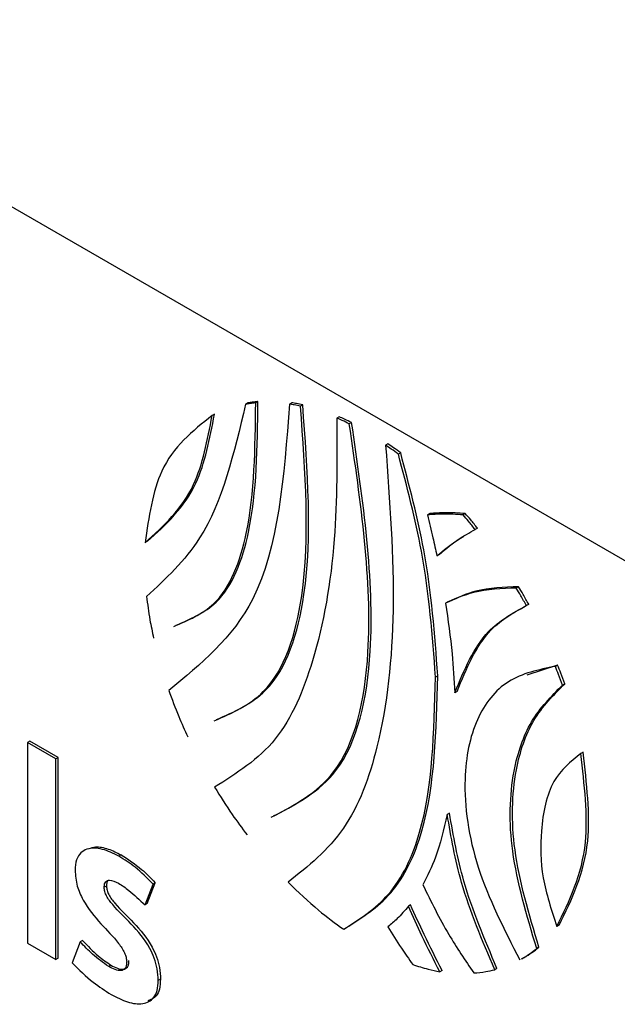
# Model space of a CAD drawing. Units: inches. Extents: x 0 to 117, y 0 to 94.
# Drawn here: x 101 to 101, y 80 to 80 of the extents above; entities that cross this region are included whole.
import ezdxf

# ---------------------------------------------------------------- set-up
doc = ezdxf.new("R2010")
doc.units = ezdxf.units.IN
doc.header["$MEASUREMENT"] = 0

msp = doc.modelspace()

# ---------------------------------------------------------------- linework, layer by layer
at = {"color": 7, "linetype": 'Continuous', "lineweight": 25}
for p, q in [((99.83332, 80.79527), (101.05823, 80.08815)), ((100.63814, 80.30802), (100.63728, 80.30752)), ((100.64196, 80.30852), (100.64109, 80.30802)), ((100.65473, 80.30805), (100.65387, 80.30755)), ((100.65888, 80.30726), (100.65802, 80.30677)), ((100.6255, 80.30374), (100.62464, 80.30324)), ((100.67263, 80.30276), (100.67177, 80.30227)), ((100.67737, 80.30058), (100.6765, 80.30008)), ((100.69106, 80.29254), (100.6902, 80.29205)), ((100.69591, 80.2891), (100.69504, 80.28861)), ((100.7069, 80.26617), (100.70604, 80.26567)), ((100.72035, 80.26615), (100.71949, 80.26565)), ((100.72494, 80.26067), (100.72408, 80.26017)), ((100.71044, 80.25069), (100.70958, 80.25019)), ((100.74051, 80.23848), (100.73964, 80.23798)), ((100.71375, 80.23277), (100.71289, 80.23227)), ((100.74432, 80.23187), (100.74346, 80.23137)), ((100.75526, 80.2089), (100.74362, 80.20507)), ((100.75526, 80.2089), (100.7544, 80.2084)), ((100.70994, 80.20485), (100.70908, 80.20435)), ((100.71723, 80.19893), (100.71637, 80.19843)), ((100.75793, 80.2018), (100.75707, 80.2013)), ((100.55568, 80.18016), (100.55482, 80.17966)), ((100.5664, 80.17397), (100.55568, 80.18016)), ((100.56554, 80.17347), (100.55482, 80.17966)), ((100.55482, 80.17966), (100.55482, 80.10373)), ((100.5664, 80.17397), (100.56554, 80.17347)), ((100.56554, 80.09754), (100.56554, 80.17347)), ((100.5664, 80.09804), (100.5664, 80.17397)), ((100.76486, 80.1759), (100.764, 80.17541)), ((100.71437, 80.15288), (100.7135, 80.15238)), ((100.59023, 80.13713), (100.58937, 80.13664)), ((100.58469, 80.12535), (100.58383, 80.12485)), ((100.59925, 80.1182), (100.60229, 80.12609)), ((100.60011, 80.1187), (100.60315, 80.12659)), ((100.60315, 80.12659), (100.60229, 80.12609)), ((100.60011, 80.1187), (100.59925, 80.1182)), ((100.69969, 80.11818), (100.69883, 80.11768)), ((100.75579, 80.11055), (100.75493, 80.11005)), ((100.55482, 80.10373), (100.56554, 80.09754)), ((100.57475, 80.10421), (100.57166, 80.09629)), ((100.57562, 80.10471), (100.57475, 80.10421)), ((100.74819, 80.1022), (100.74733, 80.10171)), ((100.74165, 80.09777), (100.74273, 80.0984)), ((100.5664, 80.09804), (100.56554, 80.09754)), ((100.58639, 80.09541), (100.58553, 80.09491)), ((100.71161, 80.09339), (100.71075, 80.09289)), ((100.73232, 80.0942), (100.73146, 80.0937)), ((100.6051, 80.0901), (100.60423, 80.08961))]:
    msp.add_line(p, q, dxfattribs=at)
for points, knots in [([(100.63728, 80.30752), (100.6329, 80.28903), (100.62573, 80.25869), (100.6071, 80.24154), (100.59984, 80.23485)], [0, 0, 0, 0, 0.609711, 1, 1, 1, 1]), ([(100.65387, 80.30755), (100.65179, 80.28028), (100.6481, 80.23192), (100.62033, 80.20921), (100.60822, 80.19931)], [0, 0, 0, 0, 0.563859, 1, 1, 1, 1]), ([(100.61017, 80.22347), (100.61558, 80.2258), (100.629, 80.23159), (100.64056, 80.26178), (100.6409, 80.29094), (100.64109, 80.30802)], [0, 0, 0, 0, 0.21858, 0.542279, 1, 1, 1, 1]), ([(100.61103, 80.22396), (100.61644, 80.2263), (100.62986, 80.23209), (100.64142, 80.26228), (100.64176, 80.29144), (100.64196, 80.30852)], [0, 0, 0, 0, 0.21858, 0.542279, 1, 1, 1, 1]), ([(100.62544, 80.18777), (100.63213, 80.19074), (100.64922, 80.19831), (100.66291, 80.2405), (100.65986, 80.2819), (100.65802, 80.30677)], [0, 0, 0, 0, 0.204224, 0.52217, 1, 1, 1, 1]), ([(100.6263, 80.18827), (100.63299, 80.19123), (100.65008, 80.19881), (100.66378, 80.241), (100.66072, 80.2824), (100.65888, 80.30726)], [0, 0, 0, 0, 0.204224, 0.52217, 1, 1, 1, 1]), ([(100.64109, 80.30802), (100.64037, 80.30794), (100.63909, 80.30781), (100.63783, 80.30761), (100.63728, 80.30752)], [0, 0, 0, 0, 0.560488, 1, 1, 1, 1]), ([(100.64196, 80.30852), (100.64124, 80.30844), (100.63995, 80.30831), (100.63869, 80.30811), (100.63814, 80.30802)], [0, 0, 0, 0, 0.560488, 1, 1, 1, 1]), ([(100.65802, 80.30677), (100.65724, 80.30693), (100.65585, 80.30723), (100.65447, 80.30745), (100.65387, 80.30755)], [0, 0, 0, 0, 0.561247, 1, 1, 1, 1]), ([(100.65888, 80.30726), (100.6581, 80.30743), (100.65671, 80.30773), (100.65534, 80.30795), (100.65473, 80.30805)], [0, 0, 0, 0, 0.561247, 1, 1, 1, 1]), ([(100.59925, 80.25512), (100.60626, 80.26149), (100.61889, 80.27298), (100.62287, 80.29392), (100.62464, 80.30324)], [0, 0, 0, 0, 0.554884, 1, 1, 1, 1]), ([(100.62464, 80.30324), (100.61725, 80.29735), (100.60386, 80.28668), (100.60068, 80.26488), (100.59925, 80.25512)], [0, 0, 0, 0, 0.551935, 1, 1, 1, 1]), ([(100.60011, 80.25561), (100.60712, 80.26199), (100.61976, 80.27347), (100.62373, 80.29442), (100.6255, 80.30374)], [0, 0, 0, 0, 0.554884, 1, 1, 1, 1]), ([(100.67177, 80.30227), (100.67184, 80.28673), (100.67197, 80.25393), (100.66469, 80.21237), (100.6504, 80.17833), (100.63385, 80.16792), (100.62556, 80.16271)], [0, 0, 0, 0, 0.257649, 0.543933, 0.771606, 1, 1, 1, 1]), ([(100.647, 80.15133), (100.65571, 80.15591), (100.67603, 80.1666), (100.68803, 80.22101), (100.68083, 80.27038), (100.6765, 80.30008)], [0, 0, 0, 0, 0.229891, 0.536732, 1, 1, 1, 1]), ([(100.64787, 80.15182), (100.65657, 80.1564), (100.67689, 80.1671), (100.68889, 80.22151), (100.6817, 80.27088), (100.67737, 80.30058)], [0, 0, 0, 0, 0.229891, 0.536732, 1, 1, 1, 1]), ([(100.6765, 80.30008), (100.67562, 80.30051), (100.67404, 80.30128), (100.67246, 80.30197), (100.67177, 80.30227)], [0, 0, 0, 0, 0.561449, 1, 1, 1, 1]), ([(100.67737, 80.30058), (100.67648, 80.30101), (100.6749, 80.30178), (100.67332, 80.30246), (100.67263, 80.30276)], [0, 0, 0, 0, 0.561449, 1, 1, 1, 1]), ([(100.6902, 80.29205), (100.69177, 80.27088), (100.69478, 80.2304), (100.68948, 80.18104), (100.67614, 80.14495), (100.66093, 80.13282), (100.65334, 80.12677)], [0, 0, 0, 0, 0.307734, 0.588678, 0.79506, 1, 1, 1, 1]), ([(100.69504, 80.28861), (100.69415, 80.28927), (100.69253, 80.29045), (100.69092, 80.29156), (100.6902, 80.29205)], [0, 0, 0, 0, 0.558284, 1, 1, 1, 1]), ([(100.69591, 80.2891), (100.69501, 80.28976), (100.6934, 80.29095), (100.69178, 80.29205), (100.69106, 80.29254)], [0, 0, 0, 0, 0.558284, 1, 1, 1, 1]), ([(100.70908, 80.20435), (100.70793, 80.22001), (100.70593, 80.24725), (100.69829, 80.27627), (100.69504, 80.28861)], [0, 0, 0, 0, 0.575023, 1, 1, 1, 1]), ([(100.70994, 80.20485), (100.70879, 80.22051), (100.7068, 80.24775), (100.69916, 80.27677), (100.69591, 80.2891)], [0, 0, 0, 0, 0.575023, 1, 1, 1, 1]), ([(100.71949, 80.26565), (100.71693, 80.26582), (100.71234, 80.26613), (100.70797, 80.26581), (100.70604, 80.26567)], [0, 0, 0, 0, 0.557927, 1, 1, 1, 1]), ([(100.70604, 80.26567), (100.70674, 80.26279), (100.70799, 80.25761), (100.70909, 80.25247), (100.70958, 80.25019)], [0, 0, 0, 0, 0.556327, 1, 1, 1, 1]), ([(100.72035, 80.26615), (100.71779, 80.26632), (100.71321, 80.26663), (100.70884, 80.26631), (100.7069, 80.26617)], [0, 0, 0, 0, 0.557927, 1, 1, 1, 1]), ([(100.72408, 80.26017), (100.72323, 80.26121), (100.72172, 80.26307), (100.72017, 80.26486), (100.71949, 80.26565)], [0, 0, 0, 0, 0.559689, 1, 1, 1, 1]), ([(100.72494, 80.26067), (100.7241, 80.26171), (100.72259, 80.26357), (100.72103, 80.26536), (100.72035, 80.26615)], [0, 0, 0, 0, 0.559689, 1, 1, 1, 1]), ([(100.70958, 80.25019), (100.7122, 80.25233), (100.71679, 80.25606), (100.7219, 80.25894), (100.72408, 80.26017)], [0, 0, 0, 0, 0.571978, 1, 1, 1, 1]), ([(100.71044, 80.25069), (100.71304, 80.25287), (100.71602, 80.25538), (100.71934, 80.25733), (100.71977, 80.25758)], [0, 0, 0, 0, 0.870161, 1, 1, 1, 1]), ([(100.73964, 80.23798), (100.73409, 80.23778), (100.72447, 80.23743), (100.71633, 80.2338), (100.71289, 80.23227)], [0, 0, 0, 0, 0.576907, 1, 1, 1, 1]), ([(100.74051, 80.23848), (100.73496, 80.23828), (100.72534, 80.23793), (100.7172, 80.2343), (100.71375, 80.23277)], [0, 0, 0, 0, 0.576907, 1, 1, 1, 1]), ([(100.74346, 80.23137), (100.74276, 80.23261), (100.74152, 80.23483), (100.74022, 80.23702), (100.73964, 80.23798)], [0, 0, 0, 0, 0.559969, 1, 1, 1, 1]), ([(100.74432, 80.23187), (100.74362, 80.23311), (100.74238, 80.23533), (100.74108, 80.23752), (100.74051, 80.23848)], [0, 0, 0, 0, 0.559969, 1, 1, 1, 1]), ([(100.59984, 80.23485), (100.60021, 80.23192), (100.60087, 80.22672), (100.60201, 80.22137), (100.60251, 80.21903)], [0, 0, 0, 0, 0.5625, 1, 1, 1, 1]), ([(100.71289, 80.23227), (100.71382, 80.22585), (100.7155, 80.21435), (100.7161, 80.20331), (100.71637, 80.19843)], [0, 0, 0, 0, 0.558237, 1, 1, 1, 1]), ([(100.71637, 80.19843), (100.71995, 80.20705), (100.72612, 80.22191), (100.73832, 80.22857), (100.74346, 80.23137)], [0, 0, 0, 0, 0.579578, 1, 1, 1, 1]), ([(100.71723, 80.19893), (100.72081, 80.20755), (100.72698, 80.22241), (100.73919, 80.22907), (100.74432, 80.23187)], [0, 0, 0, 0, 0.579578, 1, 1, 1, 1]), ([(100.7544, 80.2084), (100.74812, 80.20712), (100.73578, 80.20461), (100.72362, 80.18926), (100.7186, 80.1651), (100.72323, 80.13206), (100.735, 80.10903), (100.74095, 80.09738)], [0, 0, 0, 0, 0.186546, 0.366715, 0.551193, 0.772928, 1, 1, 1, 1]), ([(100.75707, 80.2013), (100.75659, 80.20263), (100.75574, 80.205), (100.75481, 80.20736), (100.7544, 80.2084)], [0, 0, 0, 0, 0.560327, 1, 1, 1, 1]), ([(100.75793, 80.2018), (100.75746, 80.20313), (100.7566, 80.2055), (100.75567, 80.20786), (100.75526, 80.2089)], [0, 0, 0, 0, 0.560327, 1, 1, 1, 1]), ([(100.67436, 80.10898), (100.6804, 80.11283), (100.69307, 80.12091), (100.70775, 80.15191), (100.70855, 80.18363), (100.70908, 80.20435)], [0, 0, 0, 0, 0.239832, 0.503263, 1, 1, 1, 1]), ([(100.67522, 80.10948), (100.68126, 80.11333), (100.69393, 80.12141), (100.70861, 80.15241), (100.70942, 80.18412), (100.70994, 80.20485)], [0, 0, 0, 0, 0.239832, 0.503263, 1, 1, 1, 1]), ([(100.60822, 80.19931), (100.60943, 80.19601), (100.6116, 80.19013), (100.61424, 80.18431), (100.6154, 80.18176)], [0, 0, 0, 0, 0.56091, 1, 1, 1, 1]), ([(100.74733, 80.10171), (100.74361, 80.11421), (100.73648, 80.13816), (100.73733, 80.16763), (100.74457, 80.18874), (100.75285, 80.19706), (100.75707, 80.2013)], [0, 0, 0, 0, 0.296702, 0.568596, 0.780349, 1, 1, 1, 1]), ([(100.74819, 80.1022), (100.74447, 80.1147), (100.73734, 80.13866), (100.73819, 80.16813), (100.74543, 80.18924), (100.75372, 80.19756), (100.75793, 80.2018)], [0, 0, 0, 0, 0.296702, 0.568596, 0.780349, 1, 1, 1, 1]), ([(100.764, 80.17541), (100.76021, 80.17236), (100.75228, 80.16596), (100.74863, 80.14805), (100.74874, 80.12901), (100.7529, 80.11626), (100.75493, 80.11005)], [0, 0, 0, 0, 0.265199, 0.555582, 0.783656, 1, 1, 1, 1]), ([(100.75493, 80.11005), (100.75973, 80.11979), (100.76844, 80.13745), (100.76538, 80.16366), (100.764, 80.17541)], [0, 0, 0, 0, 0.551676, 1, 1, 1, 1]), ([(100.75579, 80.11055), (100.7606, 80.12029), (100.76931, 80.13795), (100.76624, 80.16416), (100.76486, 80.1759)], [0, 0, 0, 0, 0.551676, 1, 1, 1, 1]), ([(100.62556, 80.16271), (100.62773, 80.15924), (100.63161, 80.15302), (100.63593, 80.14722), (100.63784, 80.14466)], [0, 0, 0, 0, 0.55941, 1, 1, 1, 1]), ([(100.7135, 80.15238), (100.71221, 80.14681), (100.70997, 80.13715), (100.706, 80.12918), (100.70432, 80.1258)], [0, 0, 0, 0, 0.576243, 1, 1, 1, 1]), ([(100.73146, 80.0937), (100.72677, 80.10474), (100.71836, 80.12454), (100.71499, 80.14384), (100.7135, 80.15238)], [0, 0, 0, 0, 0.557459, 1, 1, 1, 1]), ([(100.73232, 80.0942), (100.72763, 80.10524), (100.71922, 80.12504), (100.71586, 80.14434), (100.71437, 80.15288)], [0, 0, 0, 0, 0.557459, 1, 1, 1, 1]), ([(100.58937, 80.13664), (100.58726, 80.13765), (100.58299, 80.1397), (100.57798, 80.13981), (100.57482, 80.13803), (100.57311, 80.13536), (100.57291, 80.13271), (100.5728, 80.13131)], [0, 0, 0, 0, 0.270644, 0.549311, 0.692854, 0.839183, 1, 1, 1, 1]), ([(100.5781, 80.1395), (100.57888, 80.13975), (100.58102, 80.14045), (100.58526, 80.13959), (100.5886, 80.13794), (100.59023, 80.13713)], [0, 0, 0, 0, 0.227935, 0.622444, 1, 1, 1, 1]), ([(100.60229, 80.12609), (100.60006, 80.12833), (100.59588, 80.13253), (100.59144, 80.13533), (100.58937, 80.13664)], [0, 0, 0, 0, 0.533659, 1, 1, 1, 1]), ([(100.59023, 80.13713), (100.59285, 80.13545), (100.5973, 80.13259), (100.60144, 80.12834), (100.60315, 80.12659)], [0, 0, 0, 0, 0.588136, 1, 1, 1, 1]), ([(100.5728, 80.13131), (100.57294, 80.12935), (100.5732, 80.12572), (100.57645, 80.11821), (100.58232, 80.11107), (100.58808, 80.10543), (100.59126, 80.10083), (100.5922, 80.09834), (100.59228, 80.09724), (100.59232, 80.09668)], [0, 0, 0, 0, 0.160896, 0.298143, 0.565379, 0.812106, 0.909267, 0.953519, 1, 1, 1, 1]), ([(100.58383, 80.12485), (100.58385, 80.12529), (100.5839, 80.12612), (100.58433, 80.127), (100.58499, 80.12748), (100.58653, 80.12772), (100.58941, 80.12647), (100.59395, 80.1232), (100.59723, 80.12011), (100.59925, 80.1182)], [0, 0, 0, 0, 0.065817, 0.122765, 0.176253, 0.230268, 0.42559, 0.644422, 1, 1, 1, 1]), ([(100.60423, 80.08961), (100.60417, 80.09107), (100.60404, 80.09377), (100.60288, 80.098), (100.60006, 80.10416), (100.59431, 80.11104), (100.58836, 80.11647), (100.58497, 80.12087), (100.58395, 80.12327), (100.58387, 80.12432), (100.58383, 80.12485)], [0, 0, 0, 0, 0.118551, 0.220021, 0.312853, 0.58074, 0.824584, 0.917139, 0.957725, 1, 1, 1, 1]), ([(100.58512, 80.12719), (100.58501, 80.12701), (100.58473, 80.12652), (100.58471, 80.1258), (100.58469, 80.12535)], [0, 0, 0, 0, 0.373922, 1, 1, 1, 1]), ([(100.58469, 80.12535), (100.58473, 80.12482), (100.58482, 80.12377), (100.58583, 80.12137), (100.58922, 80.11697), (100.59517, 80.11154), (100.60092, 80.10465), (100.60375, 80.09849), (100.60491, 80.09427), (100.60503, 80.09156), (100.6051, 80.0901)], [0, 0, 0, 0, 0.042275, 0.082861, 0.175416, 0.41926, 0.687147, 0.779979, 0.881449, 1, 1, 1, 1]), ([(100.65334, 80.12677), (100.65715, 80.1231), (100.66401, 80.11649), (100.67117, 80.11129), (100.67436, 80.10898)], [0, 0, 0, 0, 0.555451, 1, 1, 1, 1]), ([(100.70432, 80.1258), (100.70742, 80.11945), (100.71308, 80.10789), (100.72031, 80.09726), (100.72358, 80.09246)], [0, 0, 0, 0, 0.548497, 1, 1, 1, 1]), ([(100.69883, 80.11768), (100.69747, 80.11606), (100.69506, 80.1132), (100.69228, 80.11087), (100.69106, 80.10985)], [0, 0, 0, 0, 0.5642212, 1, 1, 1, 1]), ([(100.71075, 80.09289), (100.70843, 80.0974), (100.70421, 80.10559), (100.7005, 80.11393), (100.69883, 80.11768)], [0, 0, 0, 0, 0.550241, 1, 1, 1, 1]), ([(100.71161, 80.09339), (100.70929, 80.0979), (100.70507, 80.10609), (100.70136, 80.11443), (100.69969, 80.11818)], [0, 0, 0, 0, 0.550241, 1, 1, 1, 1]), ([(100.69106, 80.10985), (100.69275, 80.10718), (100.69578, 80.10238), (100.69901, 80.09775), (100.70045, 80.09569)], [0, 0, 0, 0, 0.555947, 1, 1, 1, 1]), ([(100.58553, 80.09491), (100.58345, 80.09638), (100.57974, 80.09901), (100.57628, 80.10262), (100.57475, 80.10421)], [0, 0, 0, 0, 0.559809, 1, 1, 1, 1]), ([(100.57562, 80.10471), (100.57758, 80.10268), (100.58105, 80.09907), (100.58477, 80.09652), (100.58639, 80.09541)], [0, 0, 0, 0, 0.564871, 1, 1, 1, 1]), ([(100.7426, 80.09837), (100.74357, 80.09894), (100.74552, 80.10008), (100.7473, 80.10149), (100.74819, 80.1022)], [0, 0, 0, 0, 0.499961, 1, 1, 1, 1]), ([(100.74174, 80.09787), (100.74271, 80.09844), (100.74466, 80.09958), (100.74644, 80.101), (100.74733, 80.10171)], [0, 0, 0, 0, 0.499961, 1, 1, 1, 1]), ([(100.57166, 80.09629), (100.57432, 80.09371), (100.57911, 80.08905), (100.58416, 80.08579), (100.58642, 80.08433)], [0, 0, 0, 0, 0.553332, 1, 1, 1, 1]), ([(100.59232, 80.09668), (100.59229, 80.09617), (100.59225, 80.09522), (100.59178, 80.09417), (100.59108, 80.09355), (100.58985, 80.09324), (100.58794, 80.09363), (100.58635, 80.09447), (100.58553, 80.09491)], [0, 0, 0, 0, 0.142659, 0.266516, 0.381976, 0.49717, 0.740616, 1, 1, 1, 1]), ([(100.58639, 80.09541), (100.58721, 80.09497), (100.5888, 80.09412), (100.59071, 80.09373), (100.59194, 80.09405), (100.59265, 80.09467), (100.59311, 80.09572), (100.59316, 80.09667), (100.59318, 80.09718)], [0, 0, 0, 0, 0.259384, 0.50283, 0.618024, 0.733484, 0.857341, 1, 1, 1, 1]), ([(100.70045, 80.09569), (100.7024, 80.09505), (100.70587, 80.09391), (100.70926, 80.0932), (100.71075, 80.09289)], [0, 0, 0, 0, 0.561978, 1, 1, 1, 1]), ([(100.72358, 80.09246), (100.72509, 80.0926), (100.72778, 80.09286), (100.73034, 80.09344), (100.73146, 80.0937)], [0, 0, 0, 0, 0.560681, 1, 1, 1, 1]), ([(100.58642, 80.08433), (100.58851, 80.08327), (100.59267, 80.08117), (100.59851, 80.08036), (100.60235, 80.0823), (100.60401, 80.08585), (100.60416, 80.08831), (100.60423, 80.08961)], [0, 0, 0, 0, 0.2510771, 0.4989273, 0.7363357, 0.8610661, 1, 1, 1, 1]), ([(100.6051, 80.0901), (100.60502, 80.08882), (100.60486, 80.08638), (100.60347, 80.08312), (100.60149, 80.08241), (100.60032, 80.08199)], [0, 0, 0, 0, 0.315309, 0.598384, 1, 1, 1, 1])]:
    msp.add_open_spline(points, degree=3, knots=knots, dxfattribs=at)

doc.saveas('drawing.dxf')
